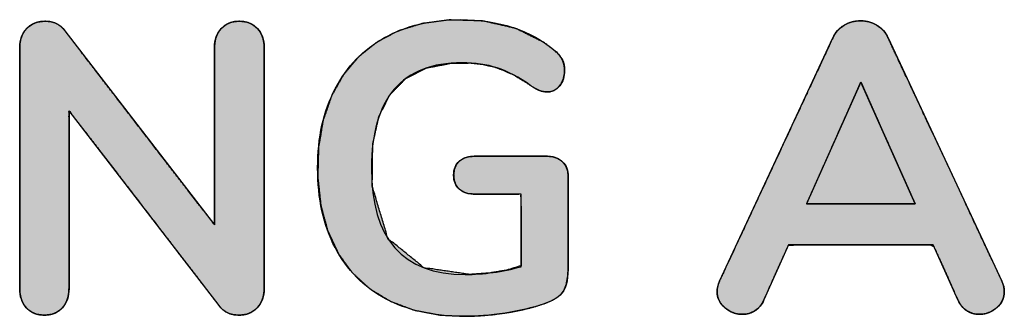
# Model space of a CAD drawing. Units: millimetres. Extents: x 3 to 584, y 10 to 462.
# Drawn here: x 163 to 169, y 296 to 298 of the extents above; entities that cross this region are included whole.
import ezdxf

# ---------------------------------------------------------------- set-up
doc = ezdxf.new("R2010")
doc.units = ezdxf.units.MM
doc.layers.add('Default', color=7, linetype='Continuous')

msp = doc.modelspace()

# ---------------------------------------------------------------- hatches: boundary and pattern name
at = {"layer": 'Default', "linetype": 'Continuous'}
for points in [[(164.3659, 298.123), (164.3421, 298.1213), (164.3202, 298.1165), (164.3002, 298.1085), (164.2822, 298.0973), (164.2661, 298.0829), (164.2525, 298.0657), (164.2419, 298.0465), (164.2343, 298.0252), (164.2298, 298.0017), (164.2283, 297.9762), (164.2283, 297.8731), (164.2283, 297.6275), (164.2283, 297.3342), (164.2283, 297.0886), (164.2283, 296.9856), (164.1415, 297.0984), (163.9345, 297.3674), (163.6874, 297.6884), (163.4804, 297.9574), (163.3936, 298.0703), (163.3767, 298.0892), (163.3572, 298.104), (163.3352, 298.1145), (163.3106, 298.1208), (163.2835, 298.123), (163.2588, 298.1213), (163.2361, 298.1165), (163.2155, 298.1085), (163.1969, 298.0973), (163.1804, 298.0829), (163.1663, 298.0657), (163.1554, 298.0465), (163.1476, 298.0252), (163.1429, 298.0017), (163.1414, 297.9762), (163.1414, 297.8362), (163.1414, 297.5024), (163.1414, 297.1039), (163.1414, 296.7701), (163.1414, 296.6302), (163.1428, 296.6046), (163.1472, 296.581), (163.1546, 296.5594), (163.1648, 296.5399), (163.1781, 296.5224), (163.1938, 296.5075), (163.2118, 296.4959), (163.232, 296.4877), (163.2544, 296.4827), (163.279, 296.4811), (163.3035, 296.4827), (163.3259, 296.4877), (163.3461, 296.4959), (163.3641, 296.5075), (163.3799, 296.5224), (163.393, 296.5399), (163.4033, 296.5594), (163.4106, 296.581), (163.415, 296.6046), (163.4165, 296.6302), (163.4165, 296.7334), (163.4165, 296.9797), (163.4165, 297.2736), (163.4165, 297.5198), (163.4165, 297.6231), (163.5035, 297.5098), (163.7111, 297.2397), (163.9588, 296.9173), (164.1664, 296.6471), (164.2535, 296.5339), (164.2704, 296.5148), (164.2902, 296.5001), (164.3127, 296.4895), (164.3379, 296.4832), (164.3659, 296.4811), (164.3897, 296.4827), (164.4117, 296.4877), (164.4319, 296.4959), (164.4503, 296.5075), (164.4668, 296.5224), (164.4808, 296.5399), (164.4917, 296.5594), (164.4995, 296.581), (164.5042, 296.6046), (164.5058, 296.6302), (164.5058, 296.7701), (164.5058, 297.1039), (164.5058, 297.5024), (164.5058, 297.8362), (164.5058, 297.9762), (164.5043, 298.0017), (164.4997, 298.0252), (164.4921, 298.0465), (164.4815, 298.0657), (164.4679, 298.0829), (164.4517, 298.0973), (164.4334, 298.1085), (164.413, 298.1165), (164.3905, 298.1213)], [(166.0857, 297.3686), (165.9822, 297.3686), (165.7886, 297.3686), (165.6799, 297.3686), (165.647, 297.3657), (165.6184, 297.3569), (165.595, 297.3421), (165.5776, 297.3218), (165.5668, 297.2964), (165.5628, 297.2661), (165.5656, 297.2349), (165.5751, 297.2086), (165.5913, 297.1873), (165.6137, 297.1714), (165.6414, 297.1615), (165.6743, 297.1576), (165.7293, 297.1576), (165.8514, 297.1576), (165.9362, 297.1576), (165.9389, 297.0848), (165.9389, 296.8945), (165.9389, 296.7573), (165.8578, 296.732), (165.7549, 296.7155), (165.652, 296.7084), (165.3983, 296.7454), (165.1964, 296.9087), (165.1084, 297.2019), (165.1115, 297.4359), (165.1455, 297.5898), (165.2073, 297.7124), (165.2965, 297.8037), (165.4125, 297.8627), (165.5552, 297.8896), (165.656, 297.89), (165.7228, 297.8827), (165.7846, 297.8691), (165.8431, 297.8488), (165.904, 297.8194), (165.9679, 297.7807), (166.0046, 297.756), (166.0211, 297.7464), (166.0361, 297.739), (166.0501, 297.7338), (166.0648, 297.7304), (166.0805, 297.7287), (166.1016, 297.7297), (166.1247, 297.7375), (166.1453, 297.7528), (166.163, 297.7751), (166.1751, 297.8013), (166.1812, 297.8311), (166.1816, 297.8585), (166.1789, 297.8793), (166.1735, 297.898), (166.1652, 297.915), (166.1538, 297.9316), (166.1391, 297.9483), (166.0691, 298.0032), (165.9094, 298.0832), (165.7241, 298.1252), (165.5374, 298.1305), (165.3894, 298.111), (165.2555, 298.0699), (165.1358, 298.0072), (165.0331, 297.925), (164.9481, 297.8238), (164.881, 297.7038), (164.8343, 297.5682), (164.8089, 297.4179), (164.8047, 297.2532), (164.8218, 297.0948), (164.8601, 296.9522), (164.9195, 296.8254), (164.9983, 296.7169), (165.0958, 296.6277), (165.2119, 296.5577), (165.3438, 296.5085), (165.4901, 296.4809), (165.6313, 296.4743), (165.7069, 296.4772), (165.7845, 296.484), (165.8639, 296.4948), (165.9397, 296.509), (166.009, 296.5261), (166.071, 296.5458), (166.1189, 296.5663), (166.1543, 296.5902), (166.1772, 296.6176), (166.1916, 296.6548), (166.2001, 296.7054), (166.2026, 296.7645), (166.2026, 296.9088), (166.2026, 297.1434), (166.2026, 297.2582), (166.1986, 297.2891), (166.1877, 297.3158), (166.1698, 297.3382), (166.1462, 297.3551), (166.1182, 297.3652)], [(168.6218, 296.6715), (168.5617, 296.8001), (168.4163, 297.1113), (168.2379, 297.4932), (168.0788, 297.8339), (167.9912, 298.0214), (167.9803, 298.0437), (167.9705, 298.0592), (167.9592, 298.0731), (167.9462, 298.0854), (167.9317, 298.0961), (167.9158, 298.1053), (167.8992, 298.1128), (167.8823, 298.1185), (167.8649, 298.1225), (167.8472, 298.1247), (167.829, 298.1252), (167.811, 298.124), (167.7934, 298.121), (167.7763, 298.1163), (167.7595, 298.1098), (167.7432, 298.1016), (167.7278, 298.0918), (167.7139, 298.0804), (167.7017, 298.0674), (167.691, 298.0528), (167.6818, 298.0367), (167.65, 297.9683), (167.5263, 297.7026), (167.3533, 297.331), (167.1831, 296.9652), (167.0677, 296.7172), (167.0442, 296.6667), (167.0399, 296.6553), (167.0366, 296.644), (167.0343, 296.6326), (167.0329, 296.6213), (167.0326, 296.6086), (167.0347, 296.5894), (167.0399, 296.5713), (167.0483, 296.5543), (167.0598, 296.5385), (167.0744, 296.5238), (167.0913, 296.511), (167.1088, 296.5007), (167.1269, 296.4931), (167.1457, 296.4881), (167.1651, 296.4858), (167.1817, 296.4859), (167.196, 296.4875), (167.2097, 296.4905), (167.223, 296.4949), (167.2358, 296.5008), (167.248, 296.508), (167.2593, 296.5168), (167.2697, 296.5271), (167.279, 296.5391), (167.2874, 296.5526), (167.2942, 296.5663), (167.3097, 296.6009), (167.3425, 296.6741), (167.3812, 296.7606), (167.4145, 296.8352), (167.4312, 296.8724), (167.4869, 296.8733), (167.659, 296.8733), (167.8835, 296.8733), (168.094, 296.8733), (168.2241, 296.8733), (168.2434, 296.8629), (168.2685, 296.8069), (168.3055, 296.7242), (168.3431, 296.6402), (168.37, 296.5802), (168.3786, 296.5611), (168.3864, 296.5467), (168.3952, 296.5338), (168.405, 296.5226), (168.4157, 296.5129), (168.4275, 296.5048), (168.4399, 296.4981), (168.4526, 296.4929), (168.4656, 296.4891), (168.479, 296.4867), (168.4926, 296.4857), (168.5118, 296.4865), (168.5315, 296.4899), (168.5504, 296.496), (168.5683, 296.5047), (168.5853, 296.5161), (168.6011, 296.5299), (168.6141, 296.545), (168.624, 296.5613), (168.6309, 296.5787), (168.6346, 296.5973), (168.6354, 296.6147), (168.6347, 296.6261), (168.6329, 296.6374), (168.6302, 296.6488), (168.6265, 296.6601)], [(167.5325, 297.1026), (167.5341, 297.1026), (167.5387, 297.1026), (167.5463, 297.1026), (167.5565, 297.1026), (167.5692, 297.1026), (167.5842, 297.1026), (167.6013, 297.1026), (167.6203, 297.1026), (167.641, 297.1026), (167.6632, 297.1026), (167.6867, 297.1026), (167.7114, 297.1026), (167.7369, 297.1026), (167.7631, 297.1026), (167.7899, 297.1026), (167.817, 297.1026), (167.8442, 297.1026), (167.8714, 297.1026), (167.8983, 297.1026), (167.9248, 297.1026), (167.9506, 297.1026), (167.9755, 297.1026), (167.9994, 297.1026), (168.0221, 297.1026), (168.0433, 297.1026), (168.0629, 297.1026), (168.0806, 297.1026), (168.0963, 297.1026), (168.1098, 297.1026), (168.1209, 297.1026), (168.1294, 297.1026), (168.135, 297.1026), (168.1377, 297.1026), (168.1375, 297.1034), (168.1357, 297.1075), (168.1324, 297.1149), (168.1277, 297.1255), (168.1217, 297.1389), (168.1146, 297.1549), (168.1064, 297.1734), (168.0972, 297.1941), (168.0871, 297.2167), (168.0763, 297.2412), (168.0647, 297.2671), (168.0526, 297.2944), (168.04, 297.3228), (168.0269, 297.3521), (168.0136, 297.3821), (168.0001, 297.4124), (167.9865, 297.4431), (167.9729, 297.4737), (167.9594, 297.5041), (167.9461, 297.534), (167.9331, 297.5633), (167.9205, 297.5917), (167.9083, 297.619), (167.8968, 297.645), (167.8859, 297.6694), (167.8758, 297.6921), (167.8666, 297.7127), (167.8584, 297.7312), (167.8513, 297.7472), (167.8453, 297.7606), (167.8407, 297.7712), (167.8374, 297.7786), (167.8355, 297.7827), (167.8351, 297.7834), (167.8338, 297.7804), (167.8309, 297.774), (167.8267, 297.7645), (167.8211, 297.752), (167.8144, 297.7368), (167.8065, 297.7191), (167.7977, 297.6992), (167.7879, 297.6771), (167.7773, 297.6533), (167.7659, 297.6278), (167.754, 297.6009), (167.7415, 297.5729), (167.7286, 297.5438), (167.7154, 297.5141), (167.7019, 297.4838), (167.6884, 297.4533), (167.6747, 297.4226), (167.6612, 297.3921), (167.6478, 297.362), (167.6347, 297.3325), (167.6219, 297.3038), (167.6096, 297.2761), (167.5978, 297.2497), (167.5867, 297.2247), (167.5764, 297.2014), (167.5669, 297.18), (167.5584, 297.1608), (167.5509, 297.1439), (167.5445, 297.1296), (167.5394, 297.1181), (167.5356, 297.1096), (167.5333, 297.1044)]]:
    msp.add_hatch(color=7, dxfattribs=at).paths.add_polyline_path(points)

# ---------------------------------------------------------------- linework, layer by layer
at = {"layer": 'Default', "color": 7, "linetype": 'Continuous'}
for points, degree, knots in [([(164.3659, 298.123), (164.3905, 298.1213), (164.413, 298.1165), (164.4334, 298.1085), (164.4517, 298.0973), (164.4679, 298.0829), (164.4815, 298.0657), (164.4921, 298.0465), (164.4997, 298.0252), (164.5043, 298.0017), (164.5058, 297.9762), (164.5058, 297.8362), (164.5058, 297.5024), (164.5058, 297.1039), (164.5058, 296.7701), (164.5058, 296.6302), (164.5042, 296.6046), (164.4995, 296.581), (164.4917, 296.5594), (164.4808, 296.5399), (164.4668, 296.5224), (164.4503, 296.5075), (164.4319, 296.4959), (164.4117, 296.4877), (164.3897, 296.4827), (164.3659, 296.4811), (164.3379, 296.4832), (164.3127, 296.4895), (164.2902, 296.5001), (164.2704, 296.5148), (164.2535, 296.5339), (164.1664, 296.6471), (163.9588, 296.9173), (163.7111, 297.2397), (163.5035, 297.5098), (163.4165, 297.6231), (163.4165, 297.5198), (163.4165, 297.2736), (163.4165, 296.9797), (163.4165, 296.7334), (163.4165, 296.6302), (163.415, 296.6046), (163.4106, 296.581), (163.4033, 296.5594), (163.393, 296.5399), (163.3799, 296.5224), (163.3641, 296.5075), (163.3461, 296.4959), (163.3259, 296.4877), (163.3035, 296.4827), (163.279, 296.4811), (163.2544, 296.4827), (163.232, 296.4877), (163.2118, 296.4959), (163.1938, 296.5075), (163.1781, 296.5224), (163.1648, 296.5399), (163.1546, 296.5594), (163.1472, 296.581), (163.1428, 296.6046), (163.1414, 296.6302), (163.1414, 296.7701), (163.1414, 297.1039), (163.1414, 297.5024), (163.1414, 297.8362), (163.1414, 297.9762), (163.1429, 298.0017), (163.1476, 298.0252), (163.1554, 298.0465), (163.1663, 298.0657), (163.1804, 298.0829), (163.1969, 298.0973), (163.2155, 298.1085), (163.2361, 298.1165), (163.2588, 298.1213), (163.2835, 298.123), (163.3106, 298.1208), (163.3352, 298.1145), (163.3572, 298.104), (163.3767, 298.0892), (163.3936, 298.0703), (163.4804, 297.9574), (163.6874, 297.6884), (163.9345, 297.3674), (164.1415, 297.0984), (164.2283, 296.9856), (164.2283, 297.0886), (164.2283, 297.3342), (164.2283, 297.6275), (164.2283, 297.8731), (164.2283, 297.9762), (164.2298, 298.0017), (164.2343, 298.0252), (164.2419, 298.0465), (164.2525, 298.0657), (164.2661, 298.0829), (164.2822, 298.0973), (164.3002, 298.1085), (164.3202, 298.1165), (164.3421, 298.1213), (164.3659, 298.123)], 1, [0, 0, 0.002728, 0.005273, 0.007696, 0.010068, 0.012463, 0.014885, 0.017312, 0.019814, 0.022454, 0.025286, 0.04076, 0.077659, 0.121699, 0.158598, 0.174072, 0.176905, 0.179563, 0.182098, 0.184573, 0.187055, 0.18951, 0.191907, 0.194317, 0.196811, 0.199455, 0.202556, 0.205431, 0.208177, 0.210903, 0.21372, 0.229512, 0.267169, 0.312114, 0.349771, 0.365563, 0.376978, 0.404197, 0.436684, 0.463903, 0.475318, 0.47815, 0.480802, 0.48332, 0.485759, 0.488182, 0.490579, 0.492942, 0.495352, 0.497886, 0.500608, 0.503332, 0.505868, 0.508279, 0.510642, 0.513035, 0.515462, 0.517903, 0.520421, 0.523073, 0.525906, 0.541379, 0.578278, 0.622319, 0.659218, 0.674692, 0.677524, 0.680167, 0.682677, 0.685121, 0.687569, 0.689997, 0.692397, 0.694844, 0.697404, 0.700137, 0.703147, 0.705954, 0.708653, 0.711352, 0.714158, 0.729892, 0.767413, 0.812196, 0.849717, 0.865452, 0.87684, 0.903996, 0.936408, 0.963564, 0.974952, 0.977784, 0.980424, 0.982925, 0.985351, 0.987769, 0.990161, 0.992509, 0.994886, 0.997362, 1, 1]), ([(163.1414, 297.9762), (163.1414, 298.0206), (163.1544, 298.0561), (163.1804, 298.0829), (163.2063, 298.1096), (163.2407, 298.123), (163.2835, 298.123), (163.3309, 298.123), (163.3676, 298.1054), (163.3936, 298.0703)], 3, [0, 0, 0, 0, 0.333333, 0.333333, 0.333333, 0.666667, 0.666667, 0.666667, 1, 1, 1, 1]), ([(164.2283, 297.9762), (164.2283, 298.0206), (164.2409, 298.0561), (164.2661, 298.0829), (164.2914, 298.1096), (164.3246, 298.123), (164.3659, 298.123)], 3, [0, 0, 0, 0, 0.5, 0.5, 0.5, 1, 1, 1, 1]), ([(164.3659, 298.123), (164.4087, 298.123), (164.4427, 298.1096), (164.4679, 298.0829), (164.4932, 298.0561), (164.5058, 298.0206), (164.5058, 297.9762)], 3, [0, 0, 0, 0, 0.5, 0.5, 0.5, 1, 1, 1, 1]), ([(166.2026, 296.7632), (166.2026, 296.6929), (166.1934, 296.6432), (166.1751, 296.6141), (166.1568, 296.5851), (166.1193, 296.5614), (166.0627, 296.5431), (166.0016, 296.5217), (165.9305, 296.5048), (165.8495, 296.4926), (165.7685, 296.4804), (165.6905, 296.4743), (165.6156, 296.4743), (165.449, 296.4743), (165.3045, 296.5071), (165.1822, 296.5729), (165.0599, 296.6386), (164.9663, 296.7338), (164.9013, 296.8584), (164.8363, 296.9829), (164.8038, 297.1316), (164.8038, 297.3044), (164.8038, 297.4741), (164.8363, 297.6212), (164.9013, 297.7458), (164.9663, 297.8704), (165.0584, 297.9659), (165.1776, 298.0324), (165.2968, 298.0989), (165.4375, 298.1322), (165.5995, 298.1322), (165.8151, 298.1322), (165.9917, 298.0741), (166.1292, 297.9579), (166.1476, 297.9411), (166.161, 297.9243), (166.1694, 297.9074), (166.1778, 297.8906), (166.182, 297.8708), (166.182, 297.8478), (166.182, 297.8142), (166.1728, 297.7859), (166.1545, 297.763), (166.1361, 297.7401), (166.114, 297.7286), (166.088, 297.7286), (166.0711, 297.7286), (166.0559, 297.7313), (166.0421, 297.7366), (166.0283, 297.742), (166.0123, 297.7508), (165.9939, 297.763), (165.9267, 297.8104), (165.864, 297.8436), (165.8059, 297.8627), (165.7478, 297.8818), (165.6821, 297.8914), (165.6087, 297.8914), (165.4421, 297.8914), (165.3163, 297.8421), (165.2315, 297.7435), (165.1466, 297.6449), (165.1042, 297.4985), (165.1042, 297.3044), (165.1042, 296.9069), (165.2785, 296.7082), (165.6271, 296.7082), (165.731, 296.7082), (165.835, 296.7227), (165.9389, 296.7517)], 3, [0, 0, 0, 0, 0.043478, 0.043478, 0.043478, 0.086957, 0.086957, 0.086957, 0.130435, 0.130435, 0.130435, 0.173913, 0.173913, 0.173913, 0.217391, 0.217391, 0.217391, 0.26087, 0.26087, 0.26087, 0.304348, 0.304348, 0.304348, 0.347826, 0.347826, 0.347826, 0.391304, 0.391304, 0.391304, 0.434783, 0.434783, 0.434783, 0.478261, 0.478261, 0.478261, 0.521739, 0.521739, 0.521739, 0.565217, 0.565217, 0.565217, 0.608696, 0.608696, 0.608696, 0.652174, 0.652174, 0.652174, 0.695652, 0.695652, 0.695652, 0.73913, 0.73913, 0.73913, 0.782609, 0.782609, 0.782609, 0.826087, 0.826087, 0.826087, 0.869565, 0.869565, 0.869565, 0.913043, 0.913043, 0.913043, 0.956522, 0.956522, 0.956522, 1, 1, 1, 1]), ([(166.0857, 297.3686), (166.1182, 297.3652), (166.1462, 297.3551), (166.1698, 297.3382), (166.1877, 297.3158), (166.1986, 297.2891), (166.2026, 297.2582), (166.2026, 297.1434), (166.2026, 296.9088), (166.2026, 296.7645), (166.2001, 296.7054), (166.1916, 296.6548), (166.1772, 296.6176), (166.1543, 296.5902), (166.1189, 296.5663), (166.071, 296.5458), (166.009, 296.5261), (165.9397, 296.509), (165.8639, 296.4948), (165.7845, 296.484), (165.7069, 296.4772), (165.6313, 296.4743), (165.4901, 296.4809), (165.3438, 296.5085), (165.2119, 296.5577), (165.0958, 296.6277), (164.9983, 296.7169), (164.9195, 296.8254), (164.8601, 296.9522), (164.8218, 297.0948), (164.8047, 297.2532), (164.8089, 297.4179), (164.8343, 297.5682), (164.881, 297.7038), (164.9481, 297.8238), (165.0331, 297.925), (165.1358, 298.0072), (165.2555, 298.0699), (165.3894, 298.111), (165.5374, 298.1305), (165.7241, 298.1252), (165.9094, 298.0832), (166.0691, 298.0032), (166.1391, 297.9483), (166.1538, 297.9316), (166.1652, 297.915), (166.1735, 297.898), (166.1789, 297.8793), (166.1816, 297.8585), (166.1812, 297.8311), (166.1751, 297.8013), (166.163, 297.7751), (166.1453, 297.7528), (166.1247, 297.7375), (166.1016, 297.7297), (166.0805, 297.7287), (166.0648, 297.7304), (166.0501, 297.7338), (166.0361, 297.739), (166.0211, 297.7464), (166.0046, 297.756), (165.9679, 297.7807), (165.904, 297.8194), (165.8431, 297.8488), (165.7846, 297.8691), (165.7228, 297.8827), (165.656, 297.89), (165.5552, 297.8896), (165.4125, 297.8627), (165.2965, 297.8037), (165.2073, 297.7124), (165.1455, 297.5898), (165.1115, 297.4359), (165.1084, 297.2019), (165.1964, 296.9087), (165.3983, 296.7454), (165.652, 296.7084), (165.7549, 296.7155), (165.8578, 296.732), (165.9389, 296.7573), (165.9389, 296.8945), (165.9389, 297.0848), (165.9362, 297.1576), (165.8514, 297.1576), (165.7293, 297.1576), (165.6743, 297.1576), (165.6414, 297.1615), (165.6137, 297.1714), (165.5913, 297.1873), (165.5751, 297.2086), (165.5656, 297.2349), (165.5628, 297.2661), (165.5668, 297.2964), (165.5776, 297.3218), (165.595, 297.3421), (165.6184, 297.3569), (165.647, 297.3657), (165.6799, 297.3686), (165.7886, 297.3686), (165.9822, 297.3686), (166.0857, 297.3686)], 1, [0, 0, 0.003663, 0.007004, 0.010252, 0.013465, 0.016694, 0.020184, 0.033039, 0.059313, 0.075484, 0.0821, 0.08785, 0.092316, 0.096323, 0.101108, 0.10694, 0.114229, 0.122224, 0.130858, 0.139836, 0.148561, 0.157033, 0.17287, 0.189549, 0.20531, 0.220495, 0.235303, 0.250323, 0.266003, 0.282546, 0.300394, 0.318839, 0.335918, 0.351982, 0.367377, 0.38218, 0.396916, 0.41205, 0.427745, 0.444457, 0.465386, 0.486662, 0.506669, 0.516638, 0.519125, 0.52139, 0.523503, 0.525685, 0.528027, 0.531105, 0.534505, 0.53774, 0.540923, 0.543801, 0.546533, 0.548905, 0.550674, 0.552363, 0.55403, 0.555905, 0.558045, 0.563002, 0.571365, 0.578942, 0.585875, 0.592963, 0.600492, 0.611785, 0.628049, 0.642628, 0.65692, 0.672305, 0.689959, 0.716172, 0.750456, 0.779541, 0.808259, 0.819812, 0.831486, 0.840999, 0.856366, 0.877674, 0.885833, 0.895332, 0.909002, 0.915164, 0.918878, 0.922169, 0.925243, 0.928243, 0.931373, 0.934881, 0.938307, 0.941393, 0.9444, 0.947496, 0.950851, 0.954548, 0.966728, 0.988414, 1, 1]), ([(168.6218, 296.6715), (168.6265, 296.6601), (168.6302, 296.6488), (168.6329, 296.6374), (168.6347, 296.6261), (168.6354, 296.6147), (168.6346, 296.5973), (168.6309, 296.5787), (168.624, 296.5613), (168.6141, 296.545), (168.6011, 296.5299), (168.5853, 296.5161), (168.5683, 296.5047), (168.5504, 296.496), (168.5315, 296.4899), (168.5118, 296.4865), (168.4926, 296.4857), (168.479, 296.4867), (168.4656, 296.4891), (168.4526, 296.4929), (168.4399, 296.4981), (168.4275, 296.5048), (168.4157, 296.5129), (168.405, 296.5226), (168.3952, 296.5338), (168.3864, 296.5467), (168.3786, 296.5611), (168.37, 296.5802), (168.3431, 296.6402), (168.3055, 296.7242), (168.2685, 296.8069), (168.2434, 296.8629), (168.2241, 296.8733), (168.094, 296.8733), (167.8835, 296.8733), (167.659, 296.8733), (167.4869, 296.8733), (167.4312, 296.8724), (167.4145, 296.8352), (167.3812, 296.7606), (167.3425, 296.6741), (167.3097, 296.6009), (167.2942, 296.5663), (167.2874, 296.5526), (167.279, 296.5391), (167.2697, 296.5271), (167.2593, 296.5168), (167.248, 296.508), (167.2358, 296.5008), (167.223, 296.4949), (167.2097, 296.4905), (167.196, 296.4875), (167.1817, 296.4859), (167.1651, 296.4858), (167.1457, 296.4881), (167.1269, 296.4931), (167.1088, 296.5007), (167.0913, 296.511), (167.0744, 296.5238), (167.0598, 296.5385), (167.0483, 296.5543), (167.0399, 296.5713), (167.0347, 296.5894), (167.0326, 296.6086), (167.0329, 296.6213), (167.0343, 296.6326), (167.0366, 296.644), (167.0399, 296.6553), (167.0442, 296.6667), (167.0677, 296.7172), (167.1831, 296.9652), (167.3533, 297.331), (167.5263, 297.7026), (167.65, 297.9683), (167.6818, 298.0367), (167.691, 298.0528), (167.7017, 298.0674), (167.7139, 298.0804), (167.7278, 298.0918), (167.7432, 298.1016), (167.7595, 298.1098), (167.7763, 298.1163), (167.7934, 298.121), (167.811, 298.124), (167.829, 298.1252), (167.8472, 298.1247), (167.8649, 298.1225), (167.8823, 298.1185), (167.8992, 298.1128), (167.9158, 298.1053), (167.9317, 298.0961), (167.9462, 298.0854), (167.9592, 298.0731), (167.9705, 298.0592), (167.9803, 298.0437), (167.9912, 298.0214), (168.0788, 297.8339), (168.2379, 297.4932), (168.4163, 297.1113), (168.5617, 296.8001), (168.6218, 296.6715)], 1, [0, 0, 0.002152, 0.004244, 0.00629, 0.008301, 0.010294, 0.01335, 0.016674, 0.019958, 0.0233, 0.026795, 0.030474, 0.034059, 0.037553, 0.041022, 0.044535, 0.047895, 0.050299, 0.052677, 0.055056, 0.057464, 0.059925, 0.06243, 0.064971, 0.067587, 0.070313, 0.073182, 0.076856, 0.088385, 0.104516, 0.120392, 0.131154, 0.134992, 0.157793, 0.194691, 0.234041, 0.264198, 0.273969, 0.281125, 0.295438, 0.312051, 0.326109, 0.332753, 0.335446, 0.33823, 0.340887, 0.343453, 0.345966, 0.348456, 0.350915, 0.353364, 0.355832, 0.358347, 0.361254, 0.364686, 0.368093, 0.371541, 0.375094, 0.378807, 0.382439, 0.385866, 0.389181, 0.392484, 0.395878, 0.398104, 0.400106, 0.402136, 0.404208, 0.406336, 0.416095, 0.464037, 0.534757, 0.606615, 0.657974, 0.6712, 0.674452, 0.677622, 0.680754, 0.683899, 0.687104, 0.690305, 0.69345, 0.69657, 0.699696, 0.702859, 0.706044, 0.709182, 0.712303, 0.715438, 0.718617, 0.721843, 0.725008, 0.72814, 0.731287, 0.734499, 0.738841, 0.775119, 0.841026, 0.91491, 0.975119, 1, 1]), ([(167.6793, 298.0313), (167.6931, 298.0619), (167.7141, 298.0852), (167.7424, 298.1012), (167.7706, 298.1173), (167.8008, 298.1253), (167.8329, 298.1253), (167.865, 298.1253), (167.8952, 298.1173), (167.9235, 298.1012), (167.9518, 298.0852), (167.9728, 298.0619), (167.9866, 298.0313)], 3, [0, 0, 0, 0, 0.25, 0.25, 0.25, 0.5, 0.5, 0.5, 0.75, 0.75, 0.75, 1, 1, 1, 1]), ([(167.5325, 297.1026), (167.5341, 297.1026), (167.5387, 297.1026), (167.5463, 297.1026), (167.5565, 297.1026), (167.5692, 297.1026), (167.5842, 297.1026), (167.6013, 297.1026), (167.6203, 297.1026), (167.641, 297.1026), (167.6632, 297.1026), (167.6867, 297.1026), (167.7114, 297.1026), (167.7369, 297.1026), (167.7631, 297.1026), (167.7899, 297.1026), (167.817, 297.1026), (167.8442, 297.1026), (167.8714, 297.1026), (167.8983, 297.1026), (167.9248, 297.1026), (167.9506, 297.1026), (167.9755, 297.1026), (167.9994, 297.1026), (168.0221, 297.1026), (168.0433, 297.1026), (168.0629, 297.1026), (168.0806, 297.1026), (168.0963, 297.1026), (168.1098, 297.1026), (168.1209, 297.1026), (168.1294, 297.1026), (168.135, 297.1026), (168.1377, 297.1026), (168.1375, 297.1034), (168.1357, 297.1075), (168.1324, 297.1149), (168.1277, 297.1255), (168.1217, 297.1389), (168.1146, 297.1549), (168.1064, 297.1734), (168.0972, 297.1941), (168.0871, 297.2167), (168.0763, 297.2412), (168.0647, 297.2671), (168.0526, 297.2944), (168.04, 297.3228), (168.0269, 297.3521), (168.0136, 297.3821), (168.0001, 297.4124), (167.9865, 297.4431), (167.9729, 297.4737), (167.9594, 297.5041), (167.9461, 297.534), (167.9331, 297.5633), (167.9205, 297.5917), (167.9083, 297.619), (167.8968, 297.645), (167.8859, 297.6694), (167.8758, 297.6921), (167.8666, 297.7127), (167.8584, 297.7312), (167.8513, 297.7472), (167.8453, 297.7606), (167.8407, 297.7712), (167.8374, 297.7786), (167.8355, 297.7827), (167.8351, 297.7834), (167.8338, 297.7804), (167.8309, 297.774), (167.8267, 297.7645), (167.8211, 297.752), (167.8144, 297.7368), (167.8065, 297.7191), (167.7977, 297.6992), (167.7879, 297.6771), (167.7773, 297.6533), (167.7659, 297.6278), (167.754, 297.6009), (167.7415, 297.5729), (167.7286, 297.5438), (167.7154, 297.5141), (167.7019, 297.4838), (167.6884, 297.4533), (167.6747, 297.4226), (167.6612, 297.3921), (167.6478, 297.362), (167.6347, 297.3325), (167.6219, 297.3038), (167.6096, 297.2761), (167.5978, 297.2497), (167.5867, 297.2247), (167.5764, 297.2014), (167.5669, 297.18), (167.5584, 297.1608), (167.5509, 297.1439), (167.5445, 297.1296), (167.5394, 297.1181), (167.5356, 297.1096), (167.5333, 297.1044), (167.5325, 297.1026)], 1, [0, 0, 0.000765, 0.002996, 0.0066, 0.011483, 0.017553, 0.024714, 0.032874, 0.041939, 0.051815, 0.062409, 0.073628, 0.085376, 0.097562, 0.11009, 0.122869, 0.135803, 0.1488, 0.161765, 0.174606, 0.187228, 0.199539, 0.211443, 0.222849, 0.233661, 0.243787, 0.253133, 0.261605, 0.26911, 0.275553, 0.280843, 0.284884, 0.287583, 0.288847, 0.289241, 0.291398, 0.295284, 0.300784, 0.307781, 0.316162, 0.32581, 0.33661, 0.348448, 0.361207, 0.374773, 0.389031, 0.403865, 0.419159, 0.4348, 0.450671, 0.466657, 0.482643, 0.498514, 0.514154, 0.529449, 0.544283, 0.55854, 0.572106, 0.584866, 0.596703, 0.607504, 0.617152, 0.625532, 0.63253, 0.638029, 0.641915, 0.644073, 0.644432, 0.645987, 0.64931, 0.654285, 0.660795, 0.668728, 0.677966, 0.688395, 0.6999, 0.712365, 0.725675, 0.739715, 0.754369, 0.769523, 0.785061, 0.800868, 0.816828, 0.832827, 0.848749, 0.86448, 0.879902, 0.894902, 0.909365, 0.923174, 0.936215, 0.948373, 0.959532, 0.969577, 0.978393, 0.985864, 0.991876, 0.996312, 0.999059, 1, 1]), ([(165.6798, 297.1576), (165.6431, 297.1576), (165.6144, 297.1668), (165.5938, 297.1851), (165.5732, 297.2035), (165.5628, 297.2295), (165.5628, 297.2631), (165.5628, 297.2967), (165.5732, 297.3227), (165.5938, 297.3411), (165.6144, 297.3594), (165.6431, 297.3686), (165.6798, 297.3686)], 3, [0, 0, 0, 0, 0.25, 0.25, 0.25, 0.5, 0.5, 0.5, 0.75, 0.75, 0.75, 1, 1, 1, 1]), ([(166.0857, 297.3686), (166.1208, 297.3686), (166.1491, 297.3583), (166.1705, 297.3376), (166.1919, 297.317), (166.2026, 297.2898), (166.2026, 297.2562)], 3, [0, 0, 0, 0, 0.5, 0.5, 0.5, 1, 1, 1, 1]), ([(163.4165, 296.6302), (163.4165, 296.5859), (163.4043, 296.5499), (163.3799, 296.5224), (163.3554, 296.4949), (163.3218, 296.4811), (163.279, 296.4811), (163.2362, 296.4811), (163.2025, 296.4949), (163.1781, 296.5224), (163.1536, 296.5499), (163.1414, 296.5859), (163.1414, 296.6302)], 3, [0, 0, 0, 0, 0.25, 0.25, 0.25, 0.5, 0.5, 0.5, 0.75, 0.75, 0.75, 1, 1, 1, 1]), ([(164.5058, 296.6302), (164.5058, 296.5859), (164.4928, 296.5499), (164.4668, 296.5224), (164.4408, 296.4949), (164.4072, 296.4811), (164.3659, 296.4811), (164.317, 296.4811), (164.2795, 296.4987), (164.2535, 296.5339)], 3, [0, 0, 0, 0, 0.333333, 0.333333, 0.333333, 0.666667, 0.666667, 0.666667, 1, 1, 1, 1]), ([(167.2941, 296.566), (167.2818, 296.5385), (167.265, 296.5182), (167.2436, 296.5052), (167.2222, 296.4922), (167.1985, 296.4857), (167.1725, 296.4857), (167.1374, 296.4857), (167.1053, 296.498), (167.0762, 296.5224), (167.0472, 296.5469), (167.0326, 296.5767), (167.0326, 296.6118), (167.0326, 296.6317), (167.0372, 296.6516), (167.0464, 296.6715)], 3, [0, 0, 0, 0, 0.2, 0.2, 0.2, 0.4, 0.4, 0.4, 0.6, 0.6, 0.6, 0.8, 0.8, 0.8, 1, 1, 1, 1]), ([(168.6218, 296.6715), (168.6309, 296.6516), (168.6355, 296.6317), (168.6355, 296.6118), (168.6355, 296.5767), (168.6214, 296.5469), (168.5931, 296.5224), (168.5648, 296.498), (168.5323, 296.4857), (168.4956, 296.4857), (168.4712, 296.4857), (168.4483, 296.4922), (168.4269, 296.5052), (168.4055, 296.5182), (168.3886, 296.5385), (168.3764, 296.566)], 3, [0, 0, 0, 0, 0.2, 0.2, 0.2, 0.4, 0.4, 0.4, 0.6, 0.6, 0.6, 0.8, 0.8, 0.8, 1, 1, 1, 1])]:
    msp.add_open_spline(points, degree=degree, knots=knots, dxfattribs=at)
for points in [[(163.3936, 298.0703), (163.3936, 298.0703), (164.2283, 296.9856), (164.2283, 296.9856)], [(167.0464, 296.6715), (167.0464, 296.6715), (167.6793, 298.0313), (167.6793, 298.0313)], [(167.9866, 298.0313), (167.9866, 298.0313), (168.6218, 296.6715), (168.6218, 296.6715)], [(163.1414, 296.6302), (163.1414, 296.6302), (163.1414, 297.9762), (163.1414, 297.9762)], [(164.2283, 296.9856), (164.2283, 296.9856), (164.2283, 297.9762), (164.2283, 297.9762)], [(164.5058, 297.9762), (164.5058, 297.9762), (164.5058, 296.6302), (164.5058, 296.6302)], [(167.8352, 297.7836), (167.8352, 297.7836), (167.5325, 297.1026), (167.5325, 297.1026)], [(168.1379, 297.1026), (168.1379, 297.1026), (167.8352, 297.7836), (167.8352, 297.7836)], [(164.2535, 296.5339), (164.2535, 296.5339), (163.4165, 297.6231), (163.4165, 297.6231)], [(163.4165, 297.6231), (163.4165, 297.6231), (163.4165, 296.6302), (163.4165, 296.6302)], [(165.6798, 297.3686), (165.6798, 297.3686), (166.0857, 297.3686), (166.0857, 297.3686)], [(166.2026, 297.2562), (166.2026, 297.2562), (166.2026, 296.7632), (166.2026, 296.7632)], [(165.9389, 297.1576), (165.9389, 297.1576), (165.6798, 297.1576), (165.6798, 297.1576)], [(165.9389, 296.7517), (165.9389, 296.7517), (165.9389, 297.1576), (165.9389, 297.1576)], [(167.5325, 297.1026), (167.5325, 297.1026), (168.1379, 297.1026), (168.1379, 297.1026)], [(167.4316, 296.8733), (167.4316, 296.8733), (167.2941, 296.566), (167.2941, 296.566)], [(168.2388, 296.8733), (168.2388, 296.8733), (167.4316, 296.8733), (167.4316, 296.8733)], [(168.3764, 296.566), (168.3764, 296.566), (168.2388, 296.8733), (168.2388, 296.8733)]]:
    msp.add_open_spline(points, degree=3, dxfattribs=at)

doc.saveas('drawing.dxf')
